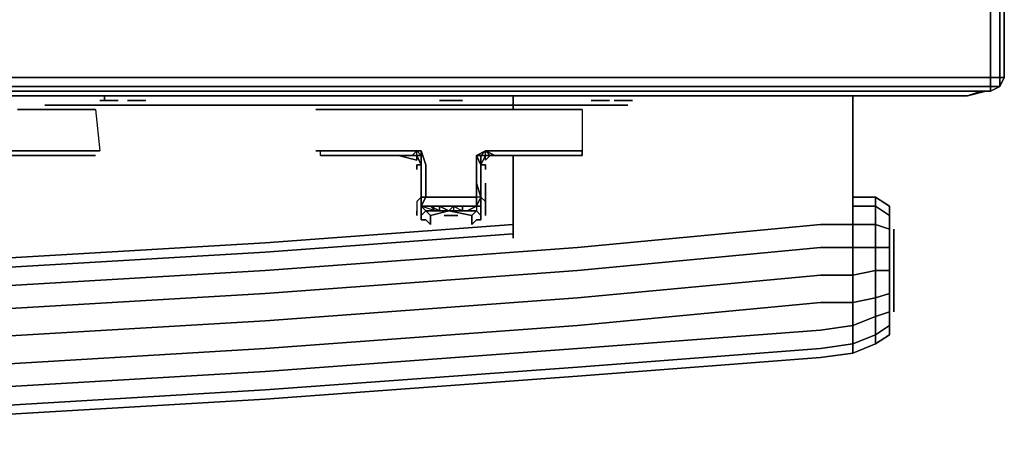
# Model space of a CAD drawing. Units: inches. Extents: x 429.5 to 459.5, y -28.5 to 0.
# Drawn here: x 452.1 to 459.5, y -28.4 to -25.3 of the extents above; entities that cross this region are included whole.
import ezdxf

# ---------------------------------------------------------------- set-up
doc = ezdxf.new("R2010")
doc.units = ezdxf.units.IN
doc.header["$MEASUREMENT"] = 0
doc.layers.get('0').update_dxf_attribs({"true_color": 0x1c95b1})

msp = doc.modelspace()

# ---------------------------------------------------------------- linework, layer by layer
at = {"color": 156}
for points in [[(459.4691, -12.2243), (459.4691, -25.7621), (459.4, -25.7621), (459.4, -12.2243), (459.4691, -2.9438)], [(444.5183, -25.7621), (459.4, -25.7621)], [(459.4, -25.8312), (444.5183, -25.8312)], [(459.4, -25.8658), (444.5183, -25.8658)]]:
    msp.add_lwpolyline(points, close=True, dxfattribs=at)
for points in [[(444.5183, -25.7621), (459.4, -25.7621), (459.4, -25.8312), (459.4691, -25.8312), (459.4, -25.8658), (459.4, -25.8312), (459.4691, -25.8312), (459.4691, -25.7621), (459.4, -25.7621), (459.4, -12.2243)], [(459.4, -12.2243), (459.4, -25.7621), (459.4691, -25.7621), (459.4691, -25.8312), (459.4, -25.8658), (444.5183, -25.8658), (459.4, -25.8658), (459.4691, -25.8312), (459.4691, -25.7621), (459.5037, -25.7621), (459.4691, -25.8312), (459.5037, -25.7621), (459.4691, -25.7621), (459.4691, -12.2243), (459.4691, -25.7621), (459.5037, -25.7621), (459.5037, -12.2243)], [(459.5037, -12.2243), (459.5037, -25.7621), (459.4691, -25.8312), (459.4, -25.8312), (459.4, -25.8658), (459.4691, -25.8312)], [(459.5037, -12.2243), (459.5037, -25.7621), (459.5037, -12.2243)], [(459.4, -25.8658), (459.4, -25.8312), (444.5183, -25.8312)], [(459.4, -25.8312), (459.4, -25.7621)], [(459.4, -25.7621), (459.4, -25.8312)]]:
    msp.add_lwpolyline(points, dxfattribs=at)
at = {"color": 118}
for points in [[(459.5037, -24.1349), (459.5037, -25.6237)], [(444.4491, -25.9004), (447.2176, -25.9004), (449.329, -25.9004), (452.2012, -25.9004), (452.9275, -25.9004), (455.5577, -25.9004), (459.227, -25.9004), (459.3654, -25.8658), (459.227, -25.9004), (455.5577, -25.9004), (452.9275, -25.9004), (452.2012, -25.9004), (449.329, -25.9004), (447.2176, -25.9004), (444.4491, -25.9004)], [(444.4491, -25.9004), (447.2176, -25.9004), (449.329, -25.9004), (452.2012, -25.9004), (452.9275, -25.9004), (455.5577, -25.9004), (459.227, -25.9004), (455.5577, -25.9004), (452.9275, -25.9004), (452.2012, -25.9004), (449.329, -25.9004), (447.2176, -25.9004), (444.4491, -25.9004)], [(459.3654, -25.8658), (459.227, -25.9004), (459.3308, -25.8658)]]:
    msp.add_lwpolyline(points, dxfattribs=at)
for points in [[(459.5037, -24.1349), (459.5037, -25.6237)], [(459.5037, -25.6237), (459.5037, -25.6583), (459.5037, -25.6237), (459.5037, -25.6929)], [(459.5037, -25.6929), (459.5037, -25.6237)], [(459.3308, -25.8658), (459.227, -25.9004)]]:
    msp.add_lwpolyline(points, close=True, dxfattribs=at)
at = {"color": 208}
for points in [[(452.72, -25.935), (452.72, -25.9004)], [(452.72, -25.935), (452.6854, -25.935)], [(452.6854, -25.935), (452.72, -25.935)], [(452.6854, -25.935), (452.72, -25.935)], [(452.72, -25.935), (452.7546, -25.935)], [(452.72, -25.935), (452.7546, -25.935)], [(452.7546, -25.935), (452.72, -25.935)], [(452.7546, -25.935), (452.7892, -25.935)], [(452.7546, -25.935), (452.7892, -25.935)], [(452.7892, -25.935), (452.7546, -25.935)], [(452.8238, -25.935), (452.7892, -25.935)], [(452.7892, -25.935), (452.8238, -25.935)], [(452.7892, -25.935), (452.8238, -25.935)], [(452.7892, -25.935), (452.8238, -25.935)], [(452.9621, -25.935), (452.9275, -25.935), (452.8929, -25.935), (452.9275, -25.935), (452.9621, -25.935), (452.9967, -25.935), (452.9621, -25.935), (452.9275, -25.935), (452.9621, -25.935), (452.9967, -25.935)], [(452.8929, -25.935), (452.9275, -25.935)], [(452.8929, -25.935), (452.9275, -25.935), (452.9621, -25.935), (452.9967, -25.935), (453.0313, -25.935), (452.9967, -25.935), (452.9621, -25.935), (452.9275, -25.935)], [(453.0313, -25.935), (452.9967, -25.935)], [(455.2464, -25.935), (455.281, -25.935)], [(455.281, -25.935), (455.3156, -25.935), (455.3502, -25.935), (455.3848, -25.935), (455.4193, -25.935), (455.3848, -25.935), (455.3502, -25.935), (455.3156, -25.935)], [(456.424, -25.935), (456.3894, -25.935)], [(456.424, -25.935), (456.3894, -25.935)], [(456.3894, -25.935), (456.424, -25.935)], [(456.3894, -25.935), (456.424, -25.935)], [(456.3894, -25.935), (456.424, -25.935)], [(456.424, -25.935), (456.4586, -25.935)], [(456.4931, -25.935), (456.5277, -25.935), (456.4931, -25.935), (456.4586, -25.935), (456.424, -25.935), (456.4586, -25.935)], [(456.4931, -25.935), (456.4586, -25.935), (456.4931, -25.935), (456.5277, -25.935)], [(456.4931, -25.935), (456.4586, -25.935)], [(456.4586, -25.935), (456.4931, -25.935)], [(456.5623, -25.935), (456.5969, -25.935)], [(456.5969, -25.935), (456.5623, -25.935)], [(456.6315, -25.935), (456.5969, -25.935)], [(456.6661, -25.935), (456.6315, -25.935)], [(456.6661, -25.935), (456.7007, -25.935)], [(456.6661, -25.935), (456.7007, -25.935)], [(456.6661, -25.935), (456.7007, -25.935)], [(456.6661, -25.935), (456.7007, -25.935)]]:
    msp.add_lwpolyline(points, close=True, dxfattribs=at)
at = {"color": 215}
for points in [[(455.7998, -25.9004), (455.7998, -26.0042)], [(455.7998, -26.0042), (455.7998, -25.9004)], [(458.3608, -26.7667), (458.3608, -25.9004)], [(458.3608, -25.9004), (458.3608, -26.7667)], [(452.4779, -25.9696), (452.4088, -25.9696), (452.3742, -25.9696), (452.305, -25.9696), (452.2704, -25.9696), (452.305, -25.9696), (452.3742, -25.9696), (452.4088, -25.9696), (452.4779, -25.9696), (452.5471, -25.9696)], [(455.7998, -25.9696), (452.5471, -25.9696), (456.3894, -25.9696), (452.5471, -25.9696)], [(455.7998, -26.35), (455.7998, -26.9742)], [(455.7998, -26.9742), (455.7998, -26.35)], [(458.5337, -26.6629), (458.3608, -26.6629)], [(458.3608, -26.6629), (458.5337, -26.6629)], [(458.6374, -26.8013), (458.5337, -26.7321), (458.5337, -26.6629), (458.6374, -26.7321)], [(458.5337, -26.6975), (458.5337, -26.6629)], [(458.3608, -26.7667), (458.3608, -26.8704)], [(458.6374, -26.905), (458.5337, -26.8704), (458.5337, -26.7321), (458.6374, -26.8013)], [(435.1044, -27.0088), (437.4579, -27.1471), (439.8114, -27.2509), (442.1648, -27.3201), (444.5183, -27.3201), (446.8718, -27.3201), (449.2252, -27.2509), (451.5787, -27.1471), (453.9322, -27.0088), (455.7998, -26.8704), (453.9322, -27.0088), (451.5787, -27.1471), (449.2252, -27.2509), (446.8718, -27.3201), (444.5183, -27.3201), (442.1648, -27.3201), (439.8114, -27.2509), (437.4579, -27.1471)], [(455.7998, -26.8704), (453.9322, -27.0088)], [(458.1187, -26.8704), (456.2856, -27.0434)], [(453.9322, -27.078), (455.7998, -26.9396)], [(458.672, -27.1125), (458.672, -27.2163), (458.672, -27.3201), (458.672, -27.4238), (458.672, -27.493), (458.672, -27.5276), (458.672, -27.493), (458.672, -27.4238), (458.672, -27.3201), (458.672, -27.2163), (458.672, -27.3201), (458.672, -27.4238), (458.672, -27.493), (458.672, -27.5276), (458.672, -27.493), (458.672, -27.4238), (458.672, -27.3201), (458.672, -27.2163), (458.672, -27.1125), (458.672, -27.0088), (458.672, -26.9396), (458.672, -26.905), (458.672, -26.9396), (458.672, -27.0088), (458.672, -26.9396), (458.672, -26.905), (458.672, -26.9396), (458.672, -27.0088), (458.672, -27.1125), (458.672, -27.2163), (458.672, -27.1125), (458.672, -27.0088)], [(453.9322, -27.0088), (451.5787, -27.1471)], [(453.9322, -27.078), (451.5787, -27.2163)], [(456.2856, -27.0434), (453.9322, -27.2163)], [(456.2856, -27.2163), (458.1187, -27.0434)], [(458.3608, -27.0434), (458.1187, -27.0434)], [(458.3608, -27.0434), (458.5337, -27.0434), (458.5337, -27.2163), (458.3608, -27.2509)], [(458.3608, -27.0434), (458.5337, -27.0434)], [(458.5337, -27.0434), (458.6374, -27.0434), (458.6374, -27.2163), (458.5337, -27.2163)], [(453.9322, -27.2163), (451.5787, -27.3546)], [(456.2856, -27.2163), (453.9322, -27.3892)], [(458.6374, -27.2163), (458.6374, -27.3892)], [(456.2856, -27.4238), (458.1187, -27.2509)], [(458.3608, -27.2509), (458.3608, -27.4584)], [(453.9322, -27.3892), (451.5787, -27.5276)], [(458.6374, -27.5276), (458.5337, -27.5622), (458.5337, -27.4238), (458.6374, -27.3892)], [(453.9322, -27.5967), (456.2856, -27.4238)], [(458.1187, -27.4584), (456.2856, -27.6313)], [(451.5787, -27.7351), (453.9322, -27.5967)], [(456.2856, -27.6313), (453.9322, -27.8043)], [(458.1187, -27.6659), (456.2856, -27.8043)], [(458.6374, -27.6313), (458.5337, -27.7005), (458.6374, -27.6313), (458.6374, -27.7005)], [(458.5337, -27.7697), (458.3608, -27.8388), (458.3608, -27.7697), (458.5337, -27.7005)], [(458.3608, -27.7697), (458.5337, -27.7005)], [(458.6374, -27.7005), (458.5337, -27.7697)], [(458.6374, -27.7005), (458.5337, -27.7697)], [(453.9322, -27.8043), (451.5787, -27.9442)], [(456.2856, -27.8043), (453.9322, -27.9788)], [(458.1187, -27.8043), (456.2856, -27.9442)], [(458.5337, -27.7697), (458.3608, -27.8388)], [(458.1187, -27.8734), (456.2856, -28.0134)], [(458.1187, -27.8734), (456.2856, -28.0134)], [(458.3608, -27.8388), (458.1187, -27.8734)], [(458.3608, -27.8388), (458.1187, -27.8734)], [(453.9322, -27.9788), (451.5787, -28.1172)], [(456.2856, -27.9442), (453.9322, -28.1172)], [(456.2856, -28.0134), (453.9322, -28.1863)], [(456.2856, -28.0134), (453.9322, -28.1863)], [(453.9322, -28.1172), (451.5787, -28.2555)], [(453.9322, -28.1863), (451.5787, -28.3247)], [(453.9322, -28.1863), (451.5787, -28.3247)]]:
    msp.add_lwpolyline(points, close=True, dxfattribs=at)
for points in [[(452.2704, -25.9696), (452.305, -25.9696), (452.3742, -25.9696), (452.4088, -25.9696), (452.4779, -25.9696), (452.5471, -25.9696)], [(456.4586, -25.9696), (456.4931, -25.9696), (456.5623, -25.9696), (456.5969, -25.9696), (456.6315, -25.9696), (456.6661, -25.9696), (456.6315, -25.9696), (456.5969, -25.9696), (456.5623, -25.9696), (456.4931, -25.9696), (456.4586, -25.9696), (456.3894, -25.9696), (456.4586, -25.9696), (456.4931, -25.9696), (456.5623, -25.9696), (456.5969, -25.9696), (456.6315, -25.9696), (456.6661, -25.9696)], [(458.5337, -26.6629), (458.5337, -26.7321), (458.3608, -26.7321), (458.5337, -26.7321), (458.5337, -26.8704), (458.6374, -26.905), (458.6374, -27.0434), (458.6374, -26.905)], [(458.6374, -26.7321), (458.6374, -26.8013), (458.6374, -26.7321), (458.5337, -26.6629), (458.6374, -26.7321), (458.5337, -26.6629), (458.5337, -26.7321), (458.6374, -26.8013), (458.6374, -26.905), (458.6374, -26.8013)], [(458.3608, -26.8704), (458.1187, -26.8704), (458.3608, -26.8704), (458.3608, -27.0434), (458.3608, -26.8704), (458.1187, -26.8704), (456.2856, -27.0434), (453.9322, -27.2163), (451.5787, -27.3546), (449.2252, -27.4584), (446.8718, -27.493), (444.5183, -27.5276), (442.1648, -27.493), (439.8114, -27.4584), (437.4579, -27.3546), (435.1044, -27.2163), (432.751, -27.0434), (430.9179, -26.8704), (430.6758, -26.8704), (430.6758, -26.7667)], [(458.3608, -26.7321), (458.5337, -26.7321), (458.5337, -26.8704), (458.3608, -26.8704), (458.5337, -26.8704), (458.5337, -27.0434)], [(458.3608, -26.8704), (458.3608, -26.7667)], [(458.3608, -27.0434), (458.3608, -26.8704), (458.5337, -26.8704), (458.5337, -27.0434)], [(458.5337, -27.0434), (458.5337, -26.8704), (458.6374, -26.905), (458.6374, -27.0434)], [(453.9322, -27.078), (455.7998, -26.9396)], [(453.9322, -27.078), (451.5787, -27.2163), (449.2252, -27.3201), (446.8718, -27.3892), (444.5183, -27.3892), (442.1648, -27.3892), (439.8114, -27.3201), (437.4579, -27.2163), (435.1044, -27.078)], [(444.5183, -27.9097), (446.8718, -27.9097), (449.2252, -27.8388), (451.5787, -27.7351), (453.9322, -27.5967), (456.2856, -27.4238), (458.1187, -27.2509), (458.3608, -27.2509), (458.3608, -27.0434), (458.1187, -27.0434), (456.2856, -27.2163), (453.9322, -27.3892), (451.5787, -27.5276), (449.2252, -27.6313), (446.8718, -27.7005), (444.5183, -27.7005)], [(458.3608, -27.0434), (458.3608, -27.2509), (458.1187, -27.2509), (458.3608, -27.2509)], [(458.3608, -27.4584), (458.3608, -27.2509), (458.5337, -27.2163), (458.5337, -27.0434)], [(458.6374, -27.2163), (458.6374, -27.3892), (458.5337, -27.4238), (458.5337, -27.2163), (458.6374, -27.2163), (458.6374, -27.0434), (458.5337, -27.0434)], [(458.6374, -27.3892), (458.6374, -27.5276), (458.6374, -27.3892), (458.5337, -27.4238), (458.5337, -27.2163), (458.6374, -27.2163), (458.6374, -27.0434), (458.5337, -27.0434)], [(458.3608, -27.2509), (458.5337, -27.2163), (458.5337, -27.4238), (458.3608, -27.4584), (458.5337, -27.4238), (458.5337, -27.5622), (458.6374, -27.5276), (458.6374, -27.6313), (458.6374, -27.5276)], [(458.3608, -27.6313), (458.1187, -27.6659), (458.3608, -27.6313), (458.3608, -27.7697), (458.3608, -27.6313), (458.1187, -27.6659), (456.2856, -27.8043), (453.9322, -27.9788), (451.5787, -28.1172), (449.2252, -28.2209), (446.8718, -28.2901), (444.5183, -28.3247), (442.1648, -28.2901), (439.8114, -28.2209), (437.4579, -28.1172), (435.1044, -27.9788), (432.751, -27.8043), (430.9179, -27.6659), (430.6758, -27.6313), (430.6758, -27.4584), (430.9179, -27.4584), (430.6758, -27.4584)], [(458.3608, -27.4584), (458.1187, -27.4584), (458.3608, -27.4584), (458.3608, -27.6313), (458.3608, -27.4584), (458.1187, -27.4584), (456.2856, -27.6313), (453.9322, -27.8043), (451.5787, -27.9442), (449.2252, -28.048), (446.8718, -28.1172), (444.5183, -28.1172)], [(458.3608, -27.6313), (458.3608, -27.4584), (458.5337, -27.4238), (458.5337, -27.5622), (458.3608, -27.6313), (458.5337, -27.5622), (458.5337, -27.7005)], [(458.5337, -27.7005), (458.5337, -27.5622), (458.6374, -27.5276), (458.6374, -27.6313)], [(458.3608, -27.7697), (458.3608, -27.6313), (458.5337, -27.5622), (458.5337, -27.7005)], [(458.3608, -27.7697), (458.1187, -27.8043), (458.3608, -27.7697), (458.3608, -27.8388), (458.3608, -27.7697), (458.1187, -27.8043), (456.2856, -27.9442), (453.9322, -28.1172), (451.5787, -28.2555), (449.2252, -28.3593), (446.8718, -28.4284), (444.5183, -28.4284), (442.1648, -28.4284), (439.8114, -28.3593), (437.4579, -28.2555), (435.1044, -28.1172), (432.751, -27.9442), (430.9179, -27.8043), (430.6758, -27.7697), (430.6758, -27.6313), (430.9179, -27.6659), (430.6758, -27.6313)], [(458.5337, -27.7697), (458.5337, -27.7005), (458.6374, -27.6313), (458.6374, -27.7005)], [(458.5337, -27.7697), (458.5337, -27.7005)], [(458.5337, -27.7697), (458.3608, -27.8388)]]:
    msp.add_lwpolyline(points, dxfattribs=at)
at = {"color": 208}
for points in [[(452.8238, -25.935), (452.7892, -25.935), (452.7546, -25.935), (452.72, -25.935), (452.6854, -25.935)], [(452.72, -25.935), (452.7546, -25.935)], [(452.7546, -25.935), (452.72, -25.935)], [(452.7546, -25.935), (452.7892, -25.935)], [(452.7892, -25.935), (452.7546, -25.935)], [(452.9621, -25.935), (452.9967, -25.935), (453.0313, -25.935)], [(455.281, -25.935), (455.2464, -25.935)], [(455.281, -25.935), (455.3156, -25.935), (455.3502, -25.935), (455.3848, -25.935), (455.4193, -25.935)], [(455.3848, -25.935), (455.3502, -25.935), (455.3156, -25.935), (455.281, -25.935)], [(456.424, -25.935), (456.3894, -25.935)], [(456.4931, -25.935), (456.4586, -25.935), (456.424, -25.935), (456.3894, -25.935)], [(456.424, -25.935), (456.4586, -25.935)], [(456.4586, -25.935), (456.424, -25.935)], [(456.424, -25.935), (456.4586, -25.935)], [(456.4931, -25.935), (456.4586, -25.935), (456.424, -25.935)], [(456.4586, -25.935), (456.4931, -25.935), (456.5277, -25.935)], [(456.4931, -25.935), (456.4586, -25.935)], [(456.7007, -25.935), (456.6661, -25.935), (456.6315, -25.935), (456.5969, -25.935), (456.5623, -25.935), (456.5969, -25.935), (456.6315, -25.935), (456.5969, -25.935)], [(456.5969, -25.935), (456.6315, -25.935), (456.6661, -25.935), (456.6315, -25.935)], [(456.5969, -25.935), (456.6315, -25.935), (456.6661, -25.935), (456.7007, -25.935)]]:
    msp.add_lwpolyline(points, dxfattribs=at)
at = {"color": 121}
for points in [[(452.0629, -26.0042), (452.1321, -26.0042), (452.2012, -26.0042), (452.2358, -26.0042), (452.305, -26.0042), (452.3742, -26.0042), (452.4088, -26.0042), (452.4433, -26.0042), (452.4779, -26.0042), (452.5125, -26.0042), (452.5471, -26.0042), (452.5817, -26.0042), (452.6163, -26.0042)], [(452.6163, -26.0042), (452.5817, -26.0042), (452.5471, -26.0042), (452.5125, -26.0042), (452.4779, -26.0042), (452.4433, -26.0042), (452.4088, -26.0042), (452.3742, -26.0042), (452.305, -26.0042), (452.2358, -26.0042), (452.2012, -26.0042), (452.1321, -26.0042), (452.0629, -26.0042)], [(452.0629, -26.0042), (452.1321, -26.0042), (452.2012, -26.0042), (452.2358, -26.0042), (452.305, -26.0042), (452.3742, -26.0042), (452.4088, -26.0042), (452.4433, -26.0042), (452.4779, -26.0042), (452.5125, -26.0042), (452.5471, -26.0042), (452.5817, -26.0042), (452.6163, -26.0042), (452.6508, -26.0042), (452.6854, -26.3154), (452.6508, -26.3154)], [(454.3472, -26.0042), (454.3818, -26.0042), (454.4164, -26.0042), (454.4509, -26.0042), (454.4855, -26.0042), (454.5201, -26.0042), (454.5547, -26.0042), (454.5893, -26.0042), (454.6585, -26.0042), (454.7276, -26.0042), (454.7968, -26.0042), (454.866, -26.0042), (454.9351, -26.0042), (455.0043, -26.0042), (455.0735, -26.0042), (455.1772, -26.0042), (455.2118, -26.0042), (455.281, -26.0042), (455.3502, -26.0042), (455.4193, -26.0042), (455.4885, -26.0042), (455.5577, -26.0042), (455.6269, -26.0042), (455.7306, -26.0042), (455.7998, -26.0042), (455.869, -26.0042), (455.9035, -26.0042), (455.9381, -26.0042), (456.0073, -26.0042), (456.0765, -26.0042), (456.1111, -26.0042), (456.1456, -26.0042), (456.1802, -26.0042), (456.2148, -26.0042), (456.251, -26.0042), (456.2856, -26.0042)], [(454.4509, -26.0042), (454.4164, -26.0042)], [(454.866, -26.0042), (454.7968, -26.0042)], [(455.0043, -26.0042), (454.9351, -26.0042)], [(455.5577, -26.0042), (455.4885, -26.0042)], [(456.0765, -26.0042), (456.0073, -26.0042)], [(456.251, -26.0042), (456.2148, -26.0042)], [(456.2856, -26.0042), (456.251, -26.0042), (456.2856, -26.0042), (456.3202, -26.0042), (456.3202, -26.3154), (456.3202, -26.35)], [(451.9246, -26.35), (451.9591, -26.35), (451.9246, -26.35), (451.9246, -26.3154), (452.0629, -26.3154), (452.1321, -26.3154), (452.2358, -26.3154), (452.2704, -26.3154)], [(451.9246, -26.35), (451.9591, -26.35), (451.9246, -26.3154), (452.0629, -26.3154), (452.0283, -26.3154), (451.9937, -26.3154), (452.0283, -26.3154), (452.0975, -26.3154), (452.0629, -26.3154), (452.1321, -26.3154), (452.2358, -26.3154), (452.305, -26.3154), (452.2358, -26.3154), (452.2704, -26.3154), (452.3396, -26.3154)], [(452.0283, -26.35), (452.0975, -26.35), (451.9937, -26.35), (451.9591, -26.35), (451.9246, -26.3154)], [(451.9246, -26.35), (451.9937, -26.35), (452.0629, -26.35), (452.0975, -26.35), (452.1321, -26.35), (452.1667, -26.35), (452.2012, -26.35)], [(452.0283, -26.35), (452.0975, -26.35), (452.0283, -26.35)], [(452.0629, -26.35), (452.0975, -26.35), (452.1321, -26.35), (452.1667, -26.35), (452.2012, -26.35), (452.1667, -26.35), (452.2012, -26.35), (452.1667, -26.35), (452.1321, -26.35), (452.2012, -26.35), (452.3742, -26.35), (452.3396, -26.35), (452.3742, -26.35), (452.0975, -26.35), (452.0283, -26.35), (452.0975, -26.35), (452.3742, -26.35), (452.1667, -26.35), (452.0975, -26.35), (452.1667, -26.35), (452.2012, -26.35), (452.3742, -26.35), (452.1667, -26.35), (452.3742, -26.35), (452.5125, -26.35), (452.4779, -26.35), (452.5125, -26.35), (452.5471, -26.35), (452.5125, -26.35), (452.3742, -26.35), (452.2704, -26.35), (452.2012, -26.35), (452.2704, -26.35), (452.2358, -26.35), (452.2704, -26.35), (452.305, -26.35), (452.3396, -26.35), (452.305, -26.35), (452.3396, -26.35), (452.305, -26.35), (452.3396, -26.35), (452.3742, -26.35), (452.4088, -26.35), (452.4433, -26.35), (452.4779, -26.35), (452.5125, -26.35), (452.5471, -26.35), (452.4779, -26.35), (452.5471, -26.35), (452.5817, -26.35), (452.5471, -26.35), (452.6163, -26.35), (452.6508, -26.35), (452.5817, -26.35), (452.6163, -26.35), (452.6508, -26.35), (452.6163, -26.35), (452.6508, -26.35), (452.6163, -26.35), (452.5817, -26.35), (452.5471, -26.35), (452.4779, -26.35), (452.5125, -26.35), (452.5471, -26.35), (452.5817, -26.35), (452.6508, -26.35), (452.6163, -26.35), (452.6508, -26.35), (452.6163, -26.35), (452.5817, -26.35), (452.6163, -26.35), (452.5471, -26.35), (452.5817, -26.35), (452.5471, -26.35), (452.3742, -26.35), (452.4779, -26.35), (452.3742, -26.35), (452.4088, -26.35), (452.3742, -26.35), (452.3396, -26.35), (452.3742, -26.35), (452.3396, -26.35), (452.3742, -26.35), (452.4088, -26.35), (452.3742, -26.35), (452.3396, -26.35), (452.305, -26.35), (452.3742, -26.35), (452.2012, -26.35), (452.1667, -26.35), (452.1321, -26.35), (452.1667, -26.35), (452.2012, -26.35), (452.1667, -26.35), (452.0975, -26.35), (452.0629, -26.35)], [(452.1321, -26.3154), (452.0629, -26.3154)], [(452.3396, -26.3154), (452.2704, -26.3154), (452.305, -26.3154), (452.2358, -26.3154), (452.2012, -26.3154), (452.1667, -26.3154), (452.1321, -26.3154), (452.1667, -26.3154)], [(452.2358, -26.3154), (452.1321, -26.3154)], [(452.2704, -26.3154), (452.3396, -26.3154)], [(452.2704, -26.35), (452.305, -26.35), (452.3742, -26.35), (452.3396, -26.35), (452.305, -26.35)], [(452.3396, -26.3154), (452.305, -26.3154)], [(452.5471, -26.3154), (452.4779, -26.3154), (452.4433, -26.3154), (452.3742, -26.3154), (452.3396, -26.3154)], [(452.3396, -26.3154), (452.3742, -26.3154), (452.4433, -26.3154), (452.4088, -26.3154), (452.4779, -26.3154)], [(452.3396, -26.3154), (452.4088, -26.3154), (452.3396, -26.3154), (452.3742, -26.3154), (452.4433, -26.3154), (452.4088, -26.3154), (452.4779, -26.3154)], [(452.3742, -26.35), (452.4433, -26.35)], [(452.4779, -26.35), (452.4433, -26.35), (452.4088, -26.35), (452.3742, -26.35)], [(452.3742, -26.35), (452.4779, -26.35)], [(452.4779, -26.35), (452.5471, -26.35), (452.5125, -26.35), (452.4779, -26.35), (452.3742, -26.35)], [(452.5471, -26.35), (452.3742, -26.35)], [(452.4779, -26.35), (452.4433, -26.35), (452.4088, -26.35), (452.3742, -26.35)], [(452.3742, -26.35), (452.5471, -26.35), (452.5817, -26.35)], [(452.4779, -26.3154), (452.5471, -26.3154)], [(452.4779, -26.35), (452.5125, -26.35), (452.5471, -26.35), (452.5817, -26.35)], [(452.5471, -26.3154), (452.5125, -26.3154)], [(452.5817, -26.3154), (452.5471, -26.3154)], [(452.5817, -26.3154), (452.5471, -26.3154)], [(452.5817, -26.3154), (452.5471, -26.3154)], [(452.5471, -26.3154), (452.5817, -26.3154)], [(452.5817, -26.35), (452.6508, -26.35), (452.6163, -26.35)], [(452.6508, -26.3154), (452.6163, -26.3154)], [(452.6508, -26.3154), (452.6854, -26.3154)], [(454.4509, -26.3154), (454.4164, -26.3154), (454.3818, -26.3154), (454.3472, -26.3154), (454.3126, -26.3154)], [(454.3472, -26.3154), (454.3818, -26.3154), (454.4164, -26.3154)], [(454.3472, -26.3154), (454.3818, -26.3154), (454.4164, -26.3154)], [(454.3472, -26.35), (454.3472, -26.3154)], [(454.3818, -26.35), (454.4164, -26.35), (454.4509, -26.35)], [(454.4164, -26.3154), (454.4509, -26.3154)], [(454.4509, -26.3154), (454.4164, -26.3154)], [(454.4164, -26.3154), (454.4509, -26.3154), (454.4855, -26.3154), (454.5201, -26.3154), (454.5893, -26.3154)], [(454.6239, -26.35), (454.4855, -26.35), (454.4509, -26.35), (454.4164, -26.35)], [(454.5201, -26.35), (454.4855, -26.35), (454.4509, -26.35), (454.4164, -26.35)], [(454.4164, -26.35), (454.4509, -26.35), (454.4855, -26.35)], [(454.4509, -26.35), (454.6239, -26.35)], [(454.6239, -26.35), (454.5201, -26.35), (454.4855, -26.35), (454.4509, -26.35)], [(454.6239, -26.35), (454.4509, -26.35)], [(454.5201, -26.35), (454.4509, -26.35)], [(454.5201, -26.35), (454.4855, -26.35), (454.4509, -26.35)], [(454.5201, -26.35), (454.4509, -26.35)], [(454.4509, -26.35), (454.5201, -26.35)], [(454.4509, -26.35), (454.4855, -26.35), (454.5201, -26.35)], [(454.5547, -26.35), (454.5201, -26.35)], [(454.6239, -26.35), (454.5893, -26.35), (454.5547, -26.35), (454.5201, -26.35)], [(454.5201, -26.35), (454.5547, -26.35), (454.5893, -26.35), (454.6239, -26.35)], [(454.5201, -26.35), (454.6239, -26.35)], [(454.6239, -26.35), (454.5547, -26.35), (454.5201, -26.35)], [(454.6239, -26.35), (454.5893, -26.35), (454.5547, -26.35)], [(454.9006, -26.3154), (454.8314, -26.3154), (454.866, -26.3154), (454.7968, -26.3154), (454.8314, -26.3154), (454.7622, -26.3154), (454.7968, -26.3154), (454.7276, -26.3154), (454.7622, -26.3154), (454.693, -26.3154), (454.7276, -26.3154), (454.6585, -26.3154), (454.6239, -26.3154), (454.5893, -26.3154)], [(454.6239, -26.3154), (454.5893, -26.3154)], [(454.9351, -26.3154), (455.0389, -26.3154), (454.9351, -26.3154), (454.866, -26.3154), (454.7968, -26.3154), (454.7622, -26.3154), (454.8314, -26.3154), (454.866, -26.3154), (454.7968, -26.3154), (454.7276, -26.3154), (454.693, -26.3154), (454.7622, -26.3154), (454.693, -26.3154), (454.6239, -26.3154), (454.6585, -26.3154), (454.7276, -26.3154), (454.7968, -26.3154), (454.7622, -26.3154), (454.8314, -26.3154), (454.9006, -26.3154), (454.9351, -26.3154), (454.866, -26.3154), (454.8314, -26.3154), (454.9006, -26.3154), (454.9697, -26.3154)], [(454.6239, -26.35), (454.7276, -26.35)], [(454.866, -26.35), (454.8314, -26.35), (454.6239, -26.35)], [(454.7276, -26.35), (454.6585, -26.35), (454.6239, -26.35)], [(454.7276, -26.35), (454.7968, -26.35), (454.7622, -26.35), (454.7968, -26.35), (454.6239, -26.35)], [(454.693, -26.35), (454.6585, -26.35), (454.693, -26.35), (454.6239, -26.35)], [(454.6585, -26.35), (454.693, -26.35), (454.6239, -26.35), (454.8314, -26.35), (454.9006, -26.35), (454.6239, -26.35), (454.6585, -26.35), (454.6239, -26.35)], [(454.7276, -26.35), (454.7968, -26.35), (454.866, -26.35), (454.9351, -26.35), (454.9006, -26.35), (454.8314, -26.35), (454.7968, -26.35)], [(454.7276, -26.35), (454.7968, -26.35)], [(454.7968, -26.35), (454.8314, -26.35), (454.866, -26.35), (454.9351, -26.35), (454.9006, -26.35), (454.9697, -26.35), (454.9351, -26.35), (455.0043, -26.35), (455.0389, -26.35), (455.0735, -26.3154), (454.9697, -26.3154)], [(455.1081, -26.4192), (455.1081, -26.35), (455.0735, -26.3154), (455.1081, -26.35), (455.0735, -26.35), (455.0735, -26.3154), (455.0389, -26.3154), (454.9351, -26.3154), (454.9697, -26.3154), (454.9006, -26.3154)], [(455.0735, -26.3154), (455.0389, -26.35), (455.0043, -26.35)], [(455.0735, -26.4192), (455.1081, -26.4192), (455.0735, -26.35), (455.0389, -26.35), (455.0735, -26.3154)], [(455.1081, -26.3154), (455.1081, -26.35), (455.0735, -26.35), (455.1081, -26.4192)], [(455.0735, -26.35), (455.0735, -26.3154)], [(455.5923, -26.4192), (455.5577, -26.4192), (455.5923, -26.35), (455.5577, -26.35), (455.5923, -26.35), (455.5923, -26.3154), (455.5231, -26.35), (455.5577, -26.35), (455.5577, -26.4192), (455.5577, -26.6629), (455.5577, -26.7321), (455.5231, -26.7321), (455.5577, -26.6629), (455.5231, -26.6629), (455.4885, -26.6629), (455.3848, -26.6629), (455.281, -26.6629), (455.1772, -26.6629), (455.1427, -26.6629), (455.1427, -26.5246), (455.1427, -26.4192), (455.1081, -26.3154), (455.0735, -26.3154)], [(455.1081, -26.4192), (455.1081, -26.35)], [(455.5577, -26.6629), (455.5231, -26.5592), (455.5231, -26.35), (455.5577, -26.4192)], [(455.5231, -26.35), (455.5231, -26.5592), (455.5231, -26.6629)], [(455.5923, -26.3154), (455.5577, -26.35)], [(455.5923, -26.3154), (455.6614, -26.35), (455.696, -26.35), (455.6614, -26.35), (455.696, -26.35), (455.7652, -26.35)], [(455.7652, -26.35), (455.7306, -26.35), (455.696, -26.35), (455.7306, -26.35), (455.8344, -26.35), (455.7652, -26.35), (456.0419, -26.35), (455.8344, -26.35), (455.7652, -26.35), (455.7306, -26.35), (455.696, -26.35), (455.6614, -26.35), (455.5923, -26.3154)], [(455.5923, -26.35), (455.7306, -26.35), (455.696, -26.35), (455.7652, -26.35)], [(455.8344, -26.3154), (455.7998, -26.3154), (455.7306, -26.3154), (455.7652, -26.3154), (455.696, -26.3154), (455.7652, -26.3154), (455.7306, -26.3154), (455.696, -26.3154), (455.6614, -26.3154), (455.696, -26.3154), (455.7306, -26.3154)], [(456.0419, -26.35), (455.7652, -26.35)], [(455.9381, -26.35), (455.869, -26.35), (455.8344, -26.35), (455.7998, -26.35), (455.7652, -26.35)], [(455.869, -26.35), (455.9381, -26.35), (455.9035, -26.35), (455.9381, -26.35), (456.0419, -26.35), (455.869, -26.35), (455.8344, -26.35)], [(455.9035, -26.3154), (455.869, -26.3154), (455.9381, -26.3154), (456.0073, -26.3154)], [(455.9727, -26.35), (455.9381, -26.35), (455.9035, -26.35), (455.869, -26.35), (456.0419, -26.35)], [(455.9381, -26.35), (456.0419, -26.35)], [(456.0073, -26.3154), (455.9727, -26.3154)], [(456.0419, -26.35), (456.0073, -26.35), (455.9727, -26.35)], [(456.2148, -26.3154), (456.1456, -26.3154), (456.1111, -26.3154), (456.0419, -26.3154), (456.0073, -26.3154)], [(456.0073, -26.3154), (456.0419, -26.3154), (456.1111, -26.3154), (456.0765, -26.3154), (456.1456, -26.3154)], [(456.0073, -26.3154), (456.0765, -26.3154), (456.0073, -26.3154), (456.0419, -26.3154), (456.1111, -26.3154), (456.0765, -26.3154), (456.1456, -26.3154)], [(456.3202, -26.35), (456.2856, -26.35), (456.251, -26.35), (456.2148, -26.35), (456.0419, -26.35)], [(456.1111, -26.35), (456.0765, -26.35), (456.1111, -26.35), (456.0419, -26.35)], [(456.0419, -26.35), (456.2148, -26.35), (456.2856, -26.35), (456.3202, -26.35)], [(456.1456, -26.3154), (456.2148, -26.3154)], [(456.2148, -26.35), (456.1456, -26.35)], [(456.1456, -26.35), (456.2148, -26.35)], [(456.1456, -26.35), (456.1802, -26.35), (456.2148, -26.35)], [(456.1456, -26.35), (456.2148, -26.35)], [(456.2148, -26.3154), (456.1802, -26.3154)], [(456.251, -26.3154), (456.2148, -26.3154)], [(456.251, -26.3154), (456.2148, -26.3154)], [(456.251, -26.3154), (456.2148, -26.3154)], [(456.2148, -26.3154), (456.251, -26.3154)], [(456.251, -26.35), (456.2148, -26.35)], [(456.2148, -26.35), (456.251, -26.35)], [(455.1081, -26.4192), (455.0735, -26.4192), (455.0735, -26.4554)], [(455.0735, -26.4192), (455.1081, -26.4192)], [(455.1081, -26.4192), (455.1081, -26.6629), (455.1081, -26.7321), (455.1427, -26.7667), (455.2118, -26.7667), (455.1427, -26.7667), (455.1081, -26.7321), (455.1081, -26.8013)], [(455.1081, -26.8013), (455.1081, -26.7321), (455.1081, -26.6629), (455.1081, -26.4192)], [(455.5577, -26.6629), (455.5577, -26.4192), (455.5923, -26.4192), (455.5923, -26.4554)], [(455.5577, -26.4192), (455.5577, -26.6629)], [(455.5923, -26.4192), (455.5577, -26.4192)], [(455.1427, -26.5246), (455.1427, -26.6629), (455.1081, -26.6629), (455.1427, -26.6629), (455.1081, -26.7321), (455.1081, -26.6629), (455.0735, -26.6975), (455.0735, -26.7321), (455.0735, -26.8013), (455.0735, -26.7667)], [(455.1427, -26.6629), (455.1427, -26.5246)], [(455.4193, -26.7667), (455.4193, -26.7321), (455.4885, -26.7321), (455.5231, -26.7321), (455.5231, -26.6629), (455.5231, -26.5592)], [(455.5577, -26.6629), (455.5923, -26.6975), (455.5923, -26.5592)], [(455.1081, -26.6629), (455.0735, -26.6975), (455.0735, -26.7321), (455.0735, -26.8013)], [(455.1081, -26.8013), (455.1081, -26.7321), (455.1081, -26.6629), (455.0735, -26.6975), (455.0735, -26.7321), (455.0735, -26.8013)], [(455.2464, -26.7321), (455.2464, -26.7667), (455.1772, -26.7321), (455.1081, -26.7321), (455.1427, -26.6629)], [(455.1081, -26.7321), (455.1427, -26.6629), (455.1081, -26.6629)], [(455.3156, -26.7667), (455.4885, -26.8013), (455.5231, -26.7667), (455.5577, -26.8013), (455.5577, -26.7321), (455.5577, -26.6629), (455.5923, -26.6975), (455.5923, -26.7321)], [(455.5577, -26.6629), (455.5231, -26.7321), (455.4539, -26.7667), (455.5231, -26.7321), (455.5231, -26.7667), (455.5577, -26.8013), (455.5577, -26.8359), (455.5231, -26.8359), (455.4885, -26.8704), (455.4885, -26.8359), (455.4885, -26.8013), (455.5231, -26.7667), (455.4539, -26.7667), (455.4193, -26.7667), (455.3156, -26.7667)], [(455.5231, -26.6629), (455.5231, -26.7321), (455.5577, -26.7321), (455.5577, -26.6629), (455.5923, -26.6975)], [(455.3156, -26.7667), (455.2464, -26.7667), (455.2118, -26.7667), (455.1772, -26.7321), (455.1081, -26.7321), (455.1772, -26.7321), (455.2118, -26.7667), (455.2464, -26.7667), (455.1772, -26.7321), (455.2118, -26.7667), (455.2464, -26.7667), (455.3156, -26.7667), (455.3502, -26.7667), (455.4193, -26.7667)], [(455.1772, -26.8013), (455.1427, -26.7667), (455.1081, -26.8013)], [(455.1081, -26.8013), (455.1427, -26.7667), (455.1772, -26.8013)], [(455.5577, -26.8013), (455.5231, -26.7667), (455.4885, -26.8013), (455.3156, -26.7667), (455.1772, -26.8013)], [(455.1772, -26.8013), (455.3156, -26.7667), (455.4193, -26.7667)], [(455.1772, -26.8013), (455.3156, -26.7667), (455.2464, -26.7667)], [(455.4885, -26.8359), (455.4885, -26.8013), (455.3156, -26.7667), (455.2464, -26.7321), (455.3502, -26.7321), (455.3502, -26.7667), (455.4193, -26.7667)], [(455.4193, -26.7667), (455.3156, -26.7667)], [(455.4193, -26.7667), (455.3156, -26.7667)], [(455.3156, -26.7667), (455.3502, -26.7667)], [(455.4193, -26.7667), (455.4193, -26.7321)], [(455.4193, -26.7321), (455.4193, -26.7667)], [(455.4193, -26.7667), (455.4193, -26.7321)], [(455.4539, -26.7667), (455.5231, -26.7667)], [(455.5923, -26.7321), (455.5923, -26.8013), (455.5923, -26.7667)], [(455.3502, -26.8013), (455.3156, -26.8013), (455.281, -26.8013), (455.3156, -26.8013), (455.3502, -26.8013), (455.3848, -26.8013)], [(455.4885, -26.8013), (455.4885, -26.8359)]]:
    msp.add_lwpolyline(points, dxfattribs=at)
for points in [[(452.6508, -26.0042), (452.6163, -26.0042)], [(454.3472, -26.0042), (454.3126, -26.0042)], [(454.3126, -26.0042), (454.3472, -26.0042)], [(454.3472, -26.0042), (454.3818, -26.0042), (454.4164, -26.0042), (454.3818, -26.0042)], [(454.4164, -26.0042), (454.4509, -26.0042)], [(454.7276, -26.0042), (454.6585, -26.0042), (454.5893, -26.0042), (454.5547, -26.0042), (454.5201, -26.0042), (454.4855, -26.0042), (454.4509, -26.0042), (454.4855, -26.0042), (454.5201, -26.0042), (454.5547, -26.0042), (454.5893, -26.0042), (454.6585, -26.0042), (454.7276, -26.0042), (454.7968, -26.0042)], [(454.7968, -26.0042), (454.866, -26.0042)], [(454.866, -26.0042), (454.9351, -26.0042)], [(454.9351, -26.0042), (455.0043, -26.0042)], [(455.4193, -26.0042), (455.3502, -26.0042), (455.281, -26.0042), (455.2118, -26.0042), (455.1772, -26.0042), (455.0735, -26.0042), (455.0043, -26.0042), (455.0735, -26.0042), (455.1772, -26.0042), (455.2118, -26.0042), (455.281, -26.0042), (455.3502, -26.0042), (455.4193, -26.0042), (455.4885, -26.0042)], [(455.4885, -26.0042), (455.5577, -26.0042)], [(455.9381, -26.0042), (455.9035, -26.0042), (455.869, -26.0042), (455.7998, -26.0042), (455.7306, -26.0042), (455.6269, -26.0042), (455.5577, -26.0042), (455.6269, -26.0042), (455.7306, -26.0042), (455.7998, -26.0042), (455.869, -26.0042), (455.9035, -26.0042), (455.9381, -26.0042), (456.0073, -26.0042)], [(456.0073, -26.0042), (456.0765, -26.0042)], [(456.1802, -26.0042), (456.1456, -26.0042), (456.1111, -26.0042), (456.0765, -26.0042), (456.1111, -26.0042), (456.1456, -26.0042), (456.1802, -26.0042), (456.2148, -26.0042)], [(456.2148, -26.0042), (456.251, -26.0042)], [(456.3202, -26.0042), (456.2856, -26.0042)], [(452.0975, -26.3154), (452.0629, -26.3154), (452.0975, -26.3154), (452.0283, -26.3154)], [(452.0629, -26.35), (452.0975, -26.35), (452.1667, -26.35), (452.2012, -26.35), (452.2704, -26.35), (452.2358, -26.35), (452.2704, -26.35), (452.3742, -26.35), (452.0975, -26.35), (452.1667, -26.35), (452.0629, -26.35), (452.0283, -26.35)], [(452.0283, -26.35), (452.0629, -26.35), (452.0975, -26.35), (452.0629, -26.35)], [(452.0975, -26.3154), (452.1667, -26.3154)], [(452.0975, -26.3154), (452.1321, -26.3154), (452.1667, -26.3154)], [(452.0975, -26.35), (452.1667, -26.35), (452.1321, -26.35)], [(452.2012, -26.3154), (452.2704, -26.3154), (452.2358, -26.3154), (452.2012, -26.3154), (452.1667, -26.3154)], [(452.2012, -26.3154), (452.2704, -26.3154)], [(452.2012, -26.35), (452.2358, -26.35)], [(452.2358, -26.35), (452.2012, -26.35), (452.2704, -26.35)], [(452.2704, -26.35), (452.2358, -26.35)], [(452.2704, -26.35), (452.305, -26.35), (452.3742, -26.35)], [(452.2704, -26.35), (452.305, -26.35)], [(452.2704, -26.35), (452.305, -26.35)], [(452.3396, -26.3154), (452.305, -26.3154)], [(452.3396, -26.3154), (452.305, -26.3154)], [(452.3742, -26.3154), (452.3396, -26.3154), (452.4088, -26.3154)], [(452.3742, -26.35), (452.4088, -26.35), (452.4433, -26.35)], [(452.3742, -26.35), (452.4088, -26.35)], [(452.4779, -26.35), (452.5125, -26.35), (452.3742, -26.35), (452.4433, -26.35)], [(452.3742, -26.35), (452.4779, -26.35)], [(452.4433, -26.3154), (452.4088, -26.3154), (452.4779, -26.3154)], [(452.4088, -26.35), (452.4433, -26.35)], [(452.4433, -26.3154), (452.4779, -26.3154)], [(452.4433, -26.35), (452.4779, -26.35)], [(452.5125, -26.3154), (452.4779, -26.3154)], [(452.5125, -26.3154), (452.4779, -26.3154), (452.5471, -26.3154)], [(452.5817, -26.35), (452.5471, -26.35), (452.4779, -26.35), (452.5471, -26.35)], [(452.5471, -26.3154), (452.5125, -26.3154)], [(452.5471, -26.35), (452.5125, -26.35)], [(452.5817, -26.3154), (452.5471, -26.3154)], [(452.5817, -26.35), (452.5471, -26.35)], [(452.5471, -26.35), (452.5817, -26.35)], [(452.5817, -26.35), (452.6163, -26.35), (452.5471, -26.35)], [(452.5817, -26.3154), (452.6163, -26.3154)], [(452.5817, -26.3154), (452.6163, -26.3154)], [(452.6163, -26.3154), (452.5817, -26.3154)], [(452.5817, -26.35), (452.6163, -26.35)], [(452.5817, -26.35), (452.6163, -26.35)], [(452.6163, -26.35), (452.5817, -26.35)], [(452.6163, -26.3154), (452.6508, -26.3154)], [(452.6163, -26.3154), (452.6508, -26.3154)], [(452.6508, -26.3154), (452.6163, -26.3154)], [(452.6508, -26.3154), (452.6854, -26.3154)], [(452.6508, -26.3154), (452.6854, -26.3154)], [(454.3472, -26.3154), (454.3126, -26.3154)], [(454.3472, -26.3154), (454.3818, -26.3154)], [(454.3818, -26.3154), (454.3472, -26.3154)], [(454.3472, -26.35), (454.3818, -26.35)], [(454.3818, -26.35), (454.3472, -26.35), (454.4164, -26.35), (454.3818, -26.35), (454.4164, -26.35), (454.4509, -26.35), (454.4164, -26.35)], [(454.4509, -26.35), (454.3818, -26.35), (454.3472, -26.35), (454.3818, -26.35)], [(454.3472, -26.35), (454.3818, -26.35), (454.4164, -26.35), (454.4509, -26.35), (454.4164, -26.35)], [(454.3472, -26.35), (454.4164, -26.35)], [(454.4164, -26.35), (454.3472, -26.35), (454.3818, -26.35), (454.4509, -26.35)], [(454.4164, -26.35), (454.3818, -26.35), (454.3472, -26.35), (454.3818, -26.35)], [(454.4164, -26.3154), (454.3818, -26.3154)], [(454.4164, -26.35), (454.3818, -26.35)], [(454.4509, -26.35), (454.4164, -26.35), (454.3818, -26.35), (454.4164, -26.35)], [(454.3818, -26.35), (454.4164, -26.35), (454.4509, -26.35)], [(454.4509, -26.3154), (454.4164, -26.3154)], [(454.4164, -26.35), (454.4509, -26.35), (454.4855, -26.35)], [(454.4509, -26.35), (454.4164, -26.35)], [(454.4509, -26.35), (454.4855, -26.35), (454.4164, -26.35), (454.4509, -26.35)], [(454.4855, -26.3154), (454.4509, -26.3154)], [(454.4509, -26.3154), (454.4855, -26.3154)], [(454.5201, -26.35), (454.4509, -26.35), (454.6239, -26.35), (454.4855, -26.35)], [(454.4855, -26.35), (454.5201, -26.35), (454.4509, -26.35), (454.4855, -26.35)], [(454.4855, -26.3154), (454.5201, -26.3154)], [(454.4855, -26.3154), (454.5201, -26.3154)], [(454.6239, -26.35), (454.4855, -26.35), (454.5201, -26.35), (454.5547, -26.35)], [(454.5201, -26.35), (454.4855, -26.35)], [(454.5201, -26.3154), (454.5893, -26.3154)], [(454.5893, -26.3154), (454.5201, -26.3154)], [(454.6239, -26.35), (454.5201, -26.35)], [(454.5547, -26.35), (454.5201, -26.35)], [(454.5201, -26.35), (454.6239, -26.35)], [(454.6239, -26.35), (454.5547, -26.35)], [(454.5893, -26.35), (454.6239, -26.35), (454.5547, -26.35)], [(454.5547, -26.35), (454.5893, -26.35)], [(454.5547, -26.35), (454.6239, -26.35), (454.5893, -26.35)], [(454.6239, -26.3154), (454.5893, -26.3154)], [(454.5893, -26.3154), (454.6239, -26.3154)], [(454.6239, -26.3154), (454.693, -26.3154), (454.7276, -26.3154), (454.6585, -26.3154)], [(454.6585, -26.3154), (454.6239, -26.3154), (454.693, -26.3154)], [(454.6239, -26.35), (454.7276, -26.35), (454.6585, -26.35)], [(454.6239, -26.35), (454.6585, -26.35)], [(454.6239, -26.35), (454.9006, -26.35), (454.8314, -26.35)], [(454.6585, -26.35), (454.6239, -26.35), (454.693, -26.35)], [(454.9006, -26.35), (454.6239, -26.35), (454.7968, -26.35), (454.866, -26.35), (454.9351, -26.35), (454.9697, -26.35), (454.9006, -26.35), (454.9697, -26.35), (454.9351, -26.35)], [(454.6239, -26.35), (454.6585, -26.35)], [(454.7276, -26.35), (454.6239, -26.35), (454.7968, -26.35), (454.7622, -26.35)], [(454.6585, -26.35), (454.693, -26.35), (454.7276, -26.35)], [(454.693, -26.35), (454.7276, -26.35)], [(454.7622, -26.35), (454.7276, -26.35)], [(454.7622, -26.35), (454.7968, -26.35)], [(454.7968, -26.35), (454.8314, -26.35), (454.866, -26.35)], [(454.866, -26.3154), (454.9006, -26.3154), (454.9351, -26.3154)], [(454.9351, -26.3154), (454.9006, -26.3154), (454.9697, -26.3154)], [(455.0043, -26.35), (455.0735, -26.35), (455.0735, -26.3846), (454.9351, -26.35), (454.9697, -26.35), (454.9006, -26.35), (454.9697, -26.35), (454.9351, -26.35), (454.9697, -26.35)], [(454.9351, -26.35), (455.0043, -26.35)], [(455.0735, -26.35), (455.0735, -26.3846), (454.9351, -26.35), (455.0735, -26.3846), (455.0735, -26.35), (455.0043, -26.35), (455.0735, -26.35), (455.1081, -26.35), (455.1081, -26.4192)], [(455.0735, -26.3154), (454.9697, -26.3154)], [(454.9697, -26.35), (455.0043, -26.35)], [(455.0043, -26.35), (454.9697, -26.35)], [(455.0043, -26.35), (455.0389, -26.35)], [(455.0043, -26.35), (455.0735, -26.35), (455.0389, -26.35), (455.0735, -26.35)], [(455.0389, -26.3154), (455.0735, -26.3154)], [(455.0735, -26.3154), (455.1081, -26.35)], [(455.0735, -26.3154), (455.1081, -26.3154), (455.1081, -26.35), (455.1081, -26.3154)], [(455.1081, -26.3154), (455.1427, -26.4192)], [(455.5923, -26.3846), (455.5923, -26.35), (455.6269, -26.35), (455.5923, -26.3846), (455.5923, -26.35), (455.6269, -26.35), (455.5923, -26.35), (455.5577, -26.35), (455.5231, -26.35), (455.5577, -26.35), (455.5923, -26.35), (455.6269, -26.35), (455.5923, -26.35), (455.5923, -26.3154), (455.7306, -26.3154), (455.5923, -26.3154), (455.6269, -26.35), (455.5923, -26.35), (455.7306, -26.35), (455.6269, -26.35), (455.6614, -26.35), (455.696, -26.35), (455.6269, -26.35), (455.6614, -26.35), (455.696, -26.35), (455.7306, -26.35), (455.7652, -26.35), (455.8344, -26.35), (455.7652, -26.35), (456.0419, -26.35), (456.1802, -26.35), (456.2148, -26.35), (456.1802, -26.35), (456.1456, -26.35), (456.1802, -26.35), (456.0419, -26.35), (456.1456, -26.35), (456.0419, -26.35), (456.1456, -26.35), (456.1802, -26.35), (456.2148, -26.35), (456.251, -26.35), (456.2148, -26.35), (456.251, -26.35), (456.2148, -26.35), (456.251, -26.35), (456.2856, -26.35), (456.2148, -26.35), (456.2856, -26.35), (456.2148, -26.35), (456.2856, -26.35), (456.3202, -26.35), (456.251, -26.35), (456.2148, -26.35), (456.251, -26.35), (456.2148, -26.35), (456.0419, -26.35), (456.1456, -26.35), (456.1802, -26.35), (456.2148, -26.35), (456.1456, -26.35), (456.0419, -26.35), (456.0765, -26.35), (456.0419, -26.35), (456.0073, -26.35), (455.9727, -26.35), (456.0073, -26.35), (456.0419, -26.35), (456.0765, -26.35), (456.0419, -26.35), (456.0073, -26.35), (456.0419, -26.35), (456.0073, -26.35), (456.0419, -26.35), (456.0765, -26.35), (456.0419, -26.35), (456.0073, -26.35), (455.9727, -26.35), (456.0419, -26.35), (455.869, -26.35), (455.8344, -26.35), (455.7998, -26.35), (455.8344, -26.35), (455.869, -26.35), (455.8344, -26.35), (455.7652, -26.35), (455.7306, -26.35), (455.6269, -26.35), (455.5923, -26.35), (455.5923, -26.3154), (455.6614, -26.3154), (455.5923, -26.3154), (455.6614, -26.3154), (455.696, -26.3154), (455.7652, -26.3154), (455.7306, -26.3154), (455.7998, -26.3154), (455.9035, -26.3154), (455.9381, -26.3154), (455.869, -26.3154), (455.8344, -26.3154), (455.869, -26.3154), (455.9381, -26.3154), (455.9035, -26.3154), (455.869, -26.3154), (455.8344, -26.3154), (455.7652, -26.3154), (455.8344, -26.3154), (455.7998, -26.3154), (455.9035, -26.3154), (455.9727, -26.3154), (456.0073, -26.3154), (455.9381, -26.3154), (455.9727, -26.3154), (455.9035, -26.3154), (455.7998, -26.3154), (455.8344, -26.3154), (455.7652, -26.3154), (455.7998, -26.3154), (455.7306, -26.3154), (455.5923, -26.3154), (455.5231, -26.35), (455.5923, -26.3154), (455.6269, -26.35), (455.6614, -26.35), (455.7652, -26.35), (455.7306, -26.35), (455.6269, -26.35)], [(455.5577, -26.6629), (455.5577, -26.4192), (455.5231, -26.35), (455.5231, -26.5592)], [(455.5923, -26.3154), (455.5577, -26.35)], [(455.5923, -26.35), (455.5577, -26.4192)], [(455.5577, -26.4192), (455.5577, -26.35)], [(455.6614, -26.3154), (455.5923, -26.3154)], [(455.5923, -26.35), (455.6269, -26.35), (455.5923, -26.3846)], [(455.696, -26.35), (455.7652, -26.35)], [(455.696, -26.35), (455.7652, -26.35), (455.7306, -26.35)], [(455.7652, -26.35), (455.7998, -26.35), (455.8344, -26.35)], [(455.7652, -26.35), (455.8344, -26.35), (455.7998, -26.35)], [(455.869, -26.35), (455.8344, -26.35), (455.7998, -26.35)], [(455.8344, -26.35), (456.0419, -26.35)], [(455.8344, -26.35), (455.869, -26.35)], [(455.869, -26.35), (455.8344, -26.35)], [(455.9381, -26.35), (455.9035, -26.35), (455.869, -26.35)], [(455.9035, -26.35), (455.869, -26.35), (455.9381, -26.35)], [(456.0073, -26.3154), (455.9381, -26.3154), (455.9035, -26.3154), (455.9727, -26.3154)], [(455.9035, -26.35), (455.9381, -26.35)], [(455.9381, -26.35), (455.9727, -26.35), (456.0419, -26.35)], [(455.9381, -26.35), (455.9727, -26.35)], [(455.9381, -26.35), (455.9727, -26.35), (456.0419, -26.35), (456.0073, -26.35), (455.9727, -26.35)], [(456.0073, -26.3154), (455.9727, -26.3154)], [(455.9727, -26.35), (456.0073, -26.35)], [(456.0419, -26.3154), (456.0073, -26.3154), (456.0765, -26.3154)], [(456.0419, -26.35), (456.1456, -26.35), (456.1111, -26.35)], [(456.0419, -26.35), (456.0765, -26.35)], [(456.0419, -26.35), (456.0765, -26.35), (456.1111, -26.35), (456.1456, -26.35), (456.1802, -26.35), (456.0419, -26.35), (456.1111, -26.35), (456.0765, -26.35)], [(456.1111, -26.3154), (456.0765, -26.3154), (456.1456, -26.3154)], [(456.0765, -26.35), (456.1111, -26.35)], [(456.1111, -26.3154), (456.1456, -26.3154)], [(456.1111, -26.35), (456.1456, -26.35)], [(456.1111, -26.35), (456.1456, -26.35)], [(456.1802, -26.3154), (456.1456, -26.3154)], [(456.1802, -26.3154), (456.1456, -26.3154), (456.2148, -26.3154)], [(456.1802, -26.35), (456.2148, -26.35), (456.1456, -26.35)], [(456.2148, -26.3154), (456.1802, -26.3154)], [(456.2148, -26.35), (456.1802, -26.35)], [(456.251, -26.3154), (456.2148, -26.3154)], [(456.251, -26.35), (456.2856, -26.35), (456.2148, -26.35)], [(456.251, -26.35), (456.2148, -26.35)], [(456.251, -26.35), (456.2148, -26.35)], [(456.251, -26.3154), (456.2856, -26.3154)], [(456.251, -26.3154), (456.2856, -26.3154)], [(456.2856, -26.3154), (456.251, -26.3154)], [(456.2856, -26.35), (456.3202, -26.35), (456.251, -26.35)], [(456.3202, -26.35), (456.2856, -26.35), (456.251, -26.35)], [(456.2856, -26.3154), (456.3202, -26.3154)], [(456.2856, -26.3154), (456.3202, -26.3154)], [(456.3202, -26.3154), (456.2856, -26.3154)], [(456.2856, -26.35), (456.3202, -26.35)], [(456.2856, -26.35), (456.3202, -26.35)], [(456.3202, -26.35), (456.3202, -26.3154)], [(455.0735, -26.4192), (455.0735, -26.4554)], [(455.1081, -26.5592), (455.1081, -26.4192)], [(455.1081, -26.4192), (455.1081, -26.5592), (455.1081, -26.6629)], [(455.1427, -26.4192), (455.1427, -26.5246)], [(455.5577, -26.4192), (455.5577, -26.6629)], [(455.5923, -26.4192), (455.5923, -26.4554)], [(455.1081, -26.6629), (455.1081, -26.5592)], [(455.5577, -26.6629), (455.5231, -26.6629), (455.5231, -26.5592)], [(455.5923, -26.5592), (455.5923, -26.6975)], [(455.1081, -26.6629), (455.1081, -26.7321)], [(455.1772, -26.6629), (455.1427, -26.6629)], [(455.281, -26.6629), (455.1772, -26.6629)], [(455.3848, -26.6629), (455.281, -26.6629)], [(455.4885, -26.6629), (455.3848, -26.6629)], [(455.5231, -26.6629), (455.4885, -26.6629)], [(455.5577, -26.6629), (455.5577, -26.7321), (455.5231, -26.7321)], [(455.5923, -26.7321), (455.5923, -26.6975)], [(455.0735, -26.8013), (455.0735, -26.7667)], [(455.1081, -26.7321), (455.1427, -26.7667), (455.2118, -26.7667)], [(455.1772, -26.8013), (455.1427, -26.7667), (455.1081, -26.8013), (455.1081, -26.8359), (455.1427, -26.8359), (455.1772, -26.8704), (455.1772, -26.8359)], [(455.1772, -26.7321), (455.2464, -26.7321)], [(455.2464, -26.7321), (455.1772, -26.7321), (455.2464, -26.7667)], [(455.2464, -26.7321), (455.3502, -26.7321), (455.3156, -26.7667), (455.2464, -26.7667)], [(455.2464, -26.7667), (455.3156, -26.7667), (455.3502, -26.7321), (455.2464, -26.7321), (455.3156, -26.7667)], [(455.3156, -26.7667), (455.2464, -26.7667)], [(455.4193, -26.7667), (455.4193, -26.7321), (455.3502, -26.7321), (455.3502, -26.7667), (455.3156, -26.7667), (455.3502, -26.7321)], [(455.4193, -26.7667), (455.3502, -26.7667), (455.3156, -26.7667)], [(455.3502, -26.7321), (455.4193, -26.7321)], [(455.4193, -26.7321), (455.4885, -26.7321)], [(455.4193, -26.7667), (455.4539, -26.7667)], [(455.5231, -26.7321), (455.5231, -26.7667), (455.4539, -26.7667)], [(455.4885, -26.7321), (455.5231, -26.7321)], [(455.5577, -26.7321), (455.5577, -26.8013)], [(455.5923, -26.7321), (455.5923, -26.8013), (455.5923, -26.7667), (455.5923, -26.8013)], [(455.1081, -26.8013), (455.1081, -26.8359)], [(455.1427, -26.8359), (455.1081, -26.8359)], [(455.1772, -26.8704), (455.1427, -26.8359)], [(455.1772, -26.8359), (455.1772, -26.8704), (455.1772, -26.8359), (455.1772, -26.8013)], [(455.3156, -26.8013), (455.3502, -26.8013), (455.3848, -26.8013), (455.3502, -26.8013), (455.3156, -26.8013), (455.281, -26.8013)], [(455.5231, -26.8359), (455.4885, -26.8704), (455.5231, -26.8359), (455.5577, -26.8359), (455.5577, -26.8013), (455.5577, -26.8359)], [(455.4885, -26.8704), (455.4885, -26.8359)]]:
    msp.add_lwpolyline(points, close=True, dxfattribs=at)

doc.saveas('drawing.dxf')
